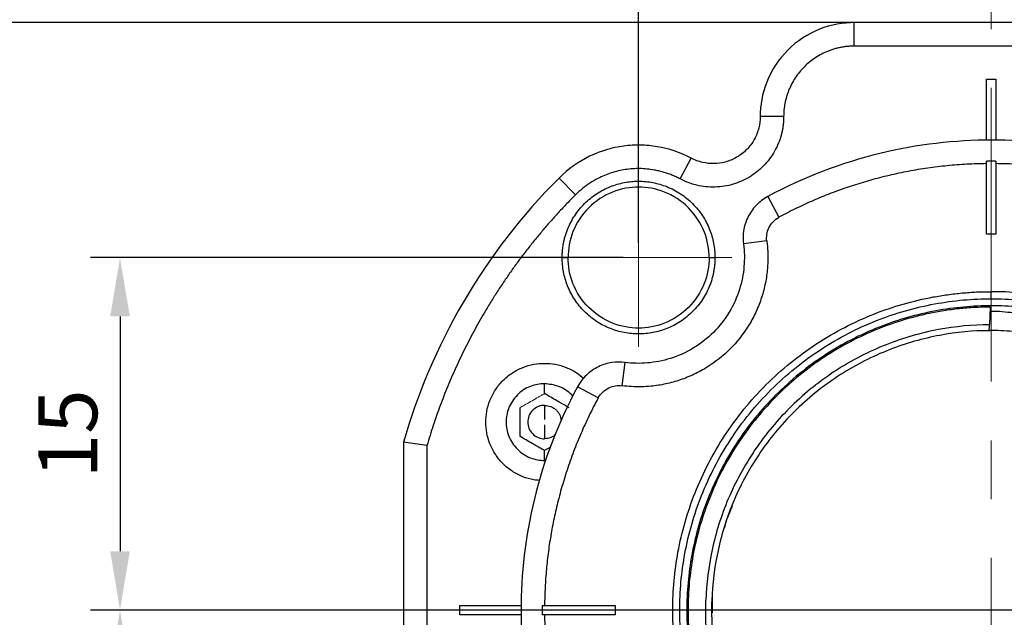
# Model space of a CAD drawing. Units: millimetres. Extents: x 11673 to 11970, y -7557 to -7347.
# Drawn here: x 11728 to 11770, y -7421 to -7395 of the extents above; entities that cross this region are included whole.
import ezdxf

# ---------------------------------------------------------------- set-up
doc = ezdxf.new("R2010")
doc.units = ezdxf.units.MM
doc.header["$LTSCALE"] = 10
doc.header["$PDMODE"] = 34
doc.linetypes.add('CENTER', pattern=[2, 1.25, -0.25, 0.25, -0.25])
for name, color, linetype, lineweight in [('2细线层', 4, 'Continuous', 15), ('3中心线层', 1, 'CENTER', 9), ('7标注层', 4, 'Continuous', 5)]:
    doc.layers.add(name, color=color, linetype=linetype, lineweight=lineweight)
doc.styles.add('TH-GBD2M', font='calibri.ttf', dxfattribs={"width": 0.8, "height": 2.5})
doc.dimstyles.new('ISO-25', dxfattribs={"dimtxt": 2.5, "dimasz": 2.5, "dimexe": 1.25, "dimexo": 0.625, "dimtad": 1, "dimtoh": 1, "dimtxsty": 'TH-GBD2M', "dimcen": 2.5, "dimadec": 0, "dimazin": 0, "dimtfac": 1, "dimtmove": 0, "dimatfit": 3, "dimfxl": 1, "dimarcsym": 0})

# ---------------------------------------------------------------- blocks, each defined once
blk = doc.blocks.new('*D57')
at = {"layer": '7标注层', "color": 0, "lineweight": -2, "transparency": 16777216}
for p, q in [((11754.385, -7404.779), (11754.385, -7374.512)), ((11784.385, -7404.779), (11784.385, -7374.512)), ((11756.885, -7375.762), (11781.885, -7375.762))]:
    blk.add_line(p, q, dxfattribs=at)
at = {"layer": '7标注层', "color": 0, "transparency": 16777216}
for points in [[(11756.885, -7375.345), (11756.885, -7376.179), (11754.385, -7375.762)], [(11781.885, -7375.345), (11781.885, -7376.179), (11784.385, -7375.762)]]:
    blk.add_solid(points, dxfattribs=at)
at = {"layer": 'Defpoints', "color": 0, "transparency": 16777216}
for p in [(11784.385, -7375.762), (11754.385, -7405.404), (11784.385, -7405.404)]:
    blk.add_point(p, dxfattribs=at)
at = {"layer": '7标注层', "color": 0, "transparency": 16777216, "insert": (11769.385, -7373.856), "char_height": 2.5, "attachment_point": 5, "style": 'TH-GBD2M'}
blk.add_mtext('30', dxfattribs=at)
blk = doc.blocks.new('*D59')
at = {"layer": '7标注层', "color": 0, "lineweight": -2, "transparency": 16777216}
for p, q in [((11768.76, -7395.404), (11716.89, -7395.404)), ((11718.14, -7442.904), (11718.14, -7397.904)), ((11768.76, -7445.404), (11716.89, -7445.404))]:
    blk.add_line(p, q, dxfattribs=at)
at = {"layer": '7标注层', "color": 0, "transparency": 16777216}
for points in [[(11717.724, -7397.904), (11718.557, -7397.904), (11718.14, -7395.404)], [(11717.724, -7442.904), (11718.557, -7442.904), (11718.14, -7445.404)]]:
    blk.add_solid(points, dxfattribs=at)
at = {"layer": 'Defpoints', "color": 0, "transparency": 16777216}
for p in [(11718.14, -7395.404), (11769.385, -7395.404), (11769.385, -7445.404)]:
    blk.add_point(p, dxfattribs=at)
at = {"layer": '7标注层', "color": 0, "transparency": 16777216, "insert": (11716.234, -7420.404), "char_height": 2.5, "attachment_point": 5, "rotation": 90, "style": 'TH-GBD2M'}
blk.add_mtext('50', dxfattribs=at)
blk = doc.blocks.new('*D60')
at = {"layer": '7标注层', "color": 0, "lineweight": -2, "transparency": 16777216}
for p, q in [((11784.76, -7420.404), (11731.077, -7420.404)), ((11732.327, -7442.904), (11732.327, -7422.904)), ((11768.76, -7445.404), (11731.077, -7445.404))]:
    blk.add_line(p, q, dxfattribs=at)
at = {"layer": '7标注层', "color": 0, "transparency": 16777216}
for points in [[(11731.91, -7422.904), (11732.744, -7422.904), (11732.327, -7420.404)], [(11731.91, -7442.904), (11732.744, -7442.904), (11732.327, -7445.404)]]:
    blk.add_solid(points, dxfattribs=at)
at = {"layer": 'Defpoints', "color": 0, "transparency": 16777216}
for p in [(11732.327, -7420.404), (11785.385, -7420.404), (11769.385, -7445.404)]:
    blk.add_point(p, dxfattribs=at)
at = {"layer": '7标注层', "color": 0, "transparency": 16777216, "insert": (11730.421, -7432.904), "char_height": 2.5, "attachment_point": 5, "rotation": 90, "style": 'TH-GBD2M'}
blk.add_mtext('25', dxfattribs=at)
blk = doc.blocks.new('*D65')
at = {"layer": '2细线层', "color": 0, "lineweight": -2, "transparency": 16777216}
for p, q in [((11753.734, -7405.404), (11731.077, -7405.404)), ((11732.327, -7407.904), (11732.327, -7417.904)), ((11753.734, -7420.404), (11731.077, -7420.404))]:
    blk.add_line(p, q, dxfattribs=at)
at = {"layer": '2细线层', "color": 0, "transparency": 16777216}
for points in [[(11731.91, -7407.904), (11732.744, -7407.904), (11732.327, -7405.404)], [(11731.91, -7417.904), (11732.744, -7417.904), (11732.327, -7420.404)]]:
    blk.add_solid(points, dxfattribs=at)
at = {"layer": 'Defpoints', "color": 0, "transparency": 16777216}
for p in [(11754.359, -7405.404), (11732.327, -7420.404), (11754.359, -7420.404)]:
    blk.add_point(p, dxfattribs=at)
at = {"layer": '2细线层', "color": 0, "transparency": 16777216, "insert": (11730.431, -7412.904), "char_height": 2.5, "attachment_point": 5, "rotation": 90, "style": 'TH-GBD2M'}
blk.add_mtext('15', dxfattribs=at)

msp = doc.modelspace()

# ---------------------------------------------------------------- linework, layer by layer
at = {"color": 7, "linetype": 'Continuous', "lineweight": 25}
for p, q in [((11763.556, -7396.404), (11763.556, -7395.404)), ((11775.213, -7395.404), (11763.556, -7395.404)), ((11775.213, -7396.404), (11763.556, -7396.404)), ((11769.185, -7397.804), (11769.585, -7397.804)), ((11769.585, -7397.804), (11769.585, -7400.412)), ((11760.556, -7399.404), (11759.556, -7399.404)), ((11756.154, -7402.056), (11756.622, -7401.172)), ((11769.185, -7401.405), (11769.185, -7401.305)), ((11769.185, -7404.404), (11769.185, -7401.405)), ((11769.585, -7401.305), (11769.585, -7401.405)), ((11769.585, -7401.405), (11769.585, -7404.404)), ((11751.707, -7402.727), (11751, -7402.019)), ((11759.88, -7402.807), (11760.355, -7403.687)), ((11769.585, -7404.404), (11769.185, -7404.404)), ((11759.839, -7404.696), (11758.847, -7404.824)), ((11769.385, -7407.154), (11769.385, -7406.854)), ((11769.336, -7407.51), (11769.31, -7408.26)), ((11769.31, -7408.529), (11769.046, -7408.527)), ((11753.805, -7409.867), (11753.676, -7410.858)), ((11750.385, -7411.192), (11750.385, -7410.771)), ((11752.667, -7411.375), (11751.787, -7410.9)), ((11750.385, -7411.692), (11750.385, -7412.292)), ((11750.385, -7412.517), (11750.385, -7413.117)), ((11745.385, -7413.404), (11744.385, -7413.263)), ((11744.385, -7413.263), (11744.385, -7427.546)), ((11745.385, -7413.404), (11745.385, -7427.404)), ((11750.645, -7413.466), (11750.385, -7413.617)), ((11750.385, -7414.037), (11750.385, -7413.617)), ((11758.36, -7415.976), (11758.103, -7416.636)), ((11758.103, -7416.636), (11758.034, -7416.895)), ((11757.517, -7419.78), (11757.509, -7420.515)), ((11746.785, -7420.604), (11746.785, -7420.204)), ((11746.785, -7420.204), (11749.392, -7420.204)), ((11750.286, -7420.204), (11750.386, -7420.204)), ((11750.386, -7420.204), (11753.385, -7420.204)), ((11753.385, -7420.204), (11753.385, -7420.604)), ((11749.392, -7420.604), (11746.785, -7420.604)), ((11750.386, -7420.604), (11750.286, -7420.604)), ((11753.385, -7420.604), (11750.386, -7420.604))]:
    msp.add_line(p, q, dxfattribs=at)
at = {"color": 8, "linetype": 'Continuous', "lineweight": 25}
for p, q in [((11769.185, -7400.412), (11769.185, -7397.804)), ((11751.135, -7405.404), (11751.385, -7405.404)), ((11757.385, -7405.404), (11757.635, -7405.404))]:
    msp.add_line(p, q, dxfattribs=at)
at = {"color": 7, "linetype": 'Continuous', "lineweight": 25}
for points, knots in [([(11763.556, -7395.404), (11763.085, -7395.404), (11762.576, -7395.49), (11761.592, -7395.88), (11761.118, -7396.185), (11760.337, -7396.966), (11760.032, -7397.439), (11759.642, -7398.424), (11759.556, -7398.933), (11759.556, -7399.404)], [0, 0, 0, 0, 0.25, 0.25, 0.5, 0.5, 0.75, 0.75, 1, 1, 1, 1]), ([(11763.556, -7396.404), (11763.502, -7396.405), (11763.394, -7396.407), (11763.233, -7396.42), (11763.073, -7396.441), (11762.915, -7396.472), (11762.759, -7396.51), (11762.604, -7396.558), (11762.311, -7396.665), (11761.897, -7396.878), (11761.421, -7397.269), (11761.03, -7397.745), (11760.799, -7398.195), (11760.671, -7398.566), (11760.605, -7398.841), (11760.564, -7399.121), (11760.559, -7399.309), (11760.556, -7399.404)], [0, 0, 0, 0, 0.034563, 0.068876, 0.103038, 0.13715, 0.171313, 0.205627, 0.240193, 0.370107, 0.50003, 0.629944, 0.759867, 0.820169, 0.879931, 0.939695, 1, 1, 1, 1]), ([(11760.556, -7399.404), (11760.556, -7399.455), (11760.554, -7399.556), (11760.542, -7399.707), (11760.523, -7399.858), (11760.497, -7400.007), (11760.444, -7400.233), (11760.347, -7400.53), (11760.176, -7400.884), (11759.961, -7401.213), (11759.625, -7401.603), (11759.121, -7402.002), (11758.534, -7402.261), (11758.032, -7402.375), (11757.641, -7402.411), (11757.248, -7402.397), (11756.906, -7402.339), (11756.618, -7402.257), (11756.381, -7402.169), (11756.23, -7402.094), (11756.154, -7402.056)], [0, 0, 0, 0, 0.024666, 0.049237, 0.073777, 0.09835, 0.123018, 0.186587, 0.250164, 0.313733, 0.37731, 0.500012, 0.622713, 0.686282, 0.749859, 0.813429, 0.877006, 0.918051, 0.958951, 1, 1, 1, 1]), ([(11759.556, -7399.404), (11759.556, -7399.56), (11759.538, -7399.723), (11759.457, -7400.051), (11759.393, -7400.215), (11759.221, -7400.528), (11759.111, -7400.675), (11758.856, -7400.935), (11758.711, -7401.047), (11758.401, -7401.226), (11758.237, -7401.292), (11757.909, -7401.38), (11757.745, -7401.401), (11757.432, -7401.406), (11757.272, -7401.391), (11756.944, -7401.316), (11756.779, -7401.255), (11756.622, -7401.172)], [0, 0, 0, 0, 0.125, 0.125, 0.25, 0.25, 0.375, 0.375, 0.5, 0.5, 0.625, 0.625, 0.75, 0.75, 0.875, 0.875, 1, 1, 1, 1]), ([(11756.622, -7401.172), (11756.154, -7400.925), (11755.658, -7400.764), (11754.933, -7400.643), (11754.694, -7400.622), (11754.229, -7400.614), (11753.995, -7400.627), (11753.274, -7400.723), (11752.777, -7400.865), (11751.83, -7401.322), (11751.382, -7401.637), (11751, -7402.019)], [0, 0, 0, 0, 0.25, 0.25, 0.375, 0.375, 0.5, 0.5, 0.75, 0.75, 1, 1, 1, 1]), ([(11778.889, -7402.807), (11777.349, -7401.975), (11775.731, -7401.365), (11772.511, -7400.581), (11770.91, -7400.404), (11767.859, -7400.404), (11766.258, -7400.581), (11763.038, -7401.365), (11761.42, -7401.975), (11759.88, -7402.807)], [0, 0, 0, 0, 0.25, 0.25, 0.5, 0.5, 0.75, 0.75, 1, 1, 1, 1]), ([(11756.154, -7402.056), (11756.096, -7402.027), (11755.98, -7401.967), (11755.8, -7401.89), (11755.617, -7401.822), (11755.431, -7401.763), (11755.242, -7401.714), (11754.913, -7401.647), (11754.436, -7401.6), (11753.818, -7401.643), (11753.215, -7401.784), (11752.712, -7401.994), (11752.309, -7402.229), (11751.991, -7402.458), (11751.802, -7402.637), (11751.707, -7402.727)], [0, 0, 0, 0, 0.040791, 0.0813647, 0.1218296, 0.162295, 0.2028702, 0.2436637, 0.3718475, 0.5000406, 0.6282243, 0.7564174, 0.8377552, 0.9186581, 1, 1, 1, 1]), ([(11769.185, -7401.405), (11769.044, -7401.408), (11768.765, -7401.412), (11768.346, -7401.431), (11767.928, -7401.458), (11767.512, -7401.495), (11767.096, -7401.54), (11766.682, -7401.595), (11766.269, -7401.659), (11765.858, -7401.732), (11765.447, -7401.815), (11765.038, -7401.906), (11764.517, -7402.035), (11763.889, -7402.211), (11763.159, -7402.447), (11762.44, -7402.713), (11761.733, -7403.007), (11761.036, -7403.329), (11760.582, -7403.568), (11760.355, -7403.687)], [0, 0, 0, 0, 0.045621, 0.091143, 0.136588, 0.181977, 0.227332, 0.272677, 0.318033, 0.363422, 0.408867, 0.45439, 0.500012, 0.58357, 0.666856, 0.750005, 0.833154, 0.91644, 1, 1, 1, 1]), ([(11778.414, -7403.687), (11778.29, -7403.621), (11778.043, -7403.49), (11777.668, -7403.303), (11777.289, -7403.124), (11776.907, -7402.955), (11776.522, -7402.793), (11776.133, -7402.641), (11775.741, -7402.497), (11775.345, -7402.361), (11774.946, -7402.235), (11774.544, -7402.116), (11774.026, -7401.977), (11773.391, -7401.826), (11772.638, -7401.679), (11771.88, -7401.563), (11771.119, -7401.478), (11770.353, -7401.422), (11769.841, -7401.411), (11769.585, -7401.405)], [0, 0, 0, 0, 0.045621, 0.091143, 0.136588, 0.181977, 0.227332, 0.272677, 0.318033, 0.363422, 0.408867, 0.45439, 0.500012, 0.58357, 0.666856, 0.750005, 0.833154, 0.91644, 1, 1, 1, 1]), ([(11751, -7402.019), (11749.412, -7403.608), (11748.033, -7405.404), (11745.809, -7409.221), (11744.963, -7411.239), (11744.385, -7413.263)], [0, 0, 0, 0, 0.5, 0.5, 1, 1, 1, 1]), ([(11751.135, -7405.404), (11751.135, -7405.345), (11751.137, -7405.228), (11751.152, -7405.054), (11751.175, -7404.881), (11751.208, -7404.709), (11751.249, -7404.54), (11751.301, -7404.373), (11751.417, -7404.055), (11751.648, -7403.607), (11752.071, -7403.091), (11752.587, -7402.668), (11753.165, -7402.37), (11753.772, -7402.192), (11754.385, -7402.135), (11754.997, -7402.192), (11755.604, -7402.37), (11756.182, -7402.668), (11756.698, -7403.091), (11757.121, -7403.607), (11757.372, -7404.094), (11757.511, -7404.497), (11757.582, -7404.794), (11757.626, -7405.097), (11757.632, -7405.302), (11757.635, -7405.404)], [0, 0, 0, 0, 0.017287, 0.034449, 0.051535, 0.068596, 0.085682, 0.102844, 0.120132, 0.185109, 0.250089, 0.315066, 0.380047, 0.440029, 0.500015, 0.559997, 0.619983, 0.68496, 0.749941, 0.814917, 0.879898, 0.910058, 0.939948, 0.969839, 1, 1, 1, 1]), ([(11757.385, -7405.404), (11757.385, -7405.051), (11757.32, -7404.669), (11757.028, -7403.931), (11756.799, -7403.576), (11756.213, -7402.99), (11755.858, -7402.761), (11755.12, -7402.469), (11754.738, -7402.404), (11754.031, -7402.404), (11753.65, -7402.469), (11752.911, -7402.761), (11752.556, -7402.99), (11751.97, -7403.576), (11751.741, -7403.931), (11751.449, -7404.669), (11751.385, -7405.051), (11751.385, -7405.404)], [0, 0, 0, 0, 0.125, 0.125, 0.25, 0.25, 0.375, 0.375, 0.5, 0.5, 0.625, 0.625, 0.75, 0.75, 0.875, 0.875, 1, 1, 1, 1]), ([(11751.707, -7402.727), (11751.584, -7402.851), (11751.338, -7403.099), (11750.98, -7403.481), (11750.63, -7403.87), (11750.289, -7404.265), (11749.957, -7404.666), (11749.633, -7405.075), (11749.317, -7405.49), (11749.011, -7405.912), (11748.713, -7406.34), (11748.424, -7406.776), (11748.143, -7407.218), (11747.806, -7407.773), (11747.424, -7408.445), (11747.01, -7409.239), (11746.624, -7410.046), (11746.269, -7410.867), (11745.943, -7411.7), (11745.645, -7412.545), (11745.471, -7413.117), (11745.385, -7413.404)], [0, 0, 0, 0, 0.041835, 0.083578, 0.125248, 0.166864, 0.208443, 0.250003, 0.291564, 0.333143, 0.374759, 0.41643, 0.458174, 0.500009, 0.571666, 0.643093, 0.714382, 0.785625, 0.856914, 0.928342, 1, 1, 1, 1]), ([(11759.88, -7402.807), (11759.698, -7402.905), (11759.527, -7403.035), (11759.236, -7403.341), (11759.115, -7403.517), (11758.938, -7403.888), (11758.881, -7404.082), (11758.824, -7404.459), (11758.823, -7404.637), (11758.847, -7404.824)], [0, 0, 0, 0, 0.25, 0.25, 0.5, 0.5, 0.75, 0.75, 1, 1, 1, 1]), ([(11759.839, -7404.696), (11759.826, -7404.602), (11759.827, -7404.513), (11759.856, -7404.324), (11759.884, -7404.227), (11759.973, -7404.042), (11760.033, -7403.954), (11760.179, -7403.801), (11760.264, -7403.736), (11760.355, -7403.687)], [0, 0, 0, 0, 0.25, 0.25, 0.5, 0.5, 0.75, 0.75, 1, 1, 1, 1]), ([(11759.839, -7404.696), (11759.847, -7404.764), (11759.863, -7404.901), (11759.878, -7405.108), (11759.885, -7405.314), (11759.885, -7405.521), (11759.876, -7405.727), (11759.849, -7406.076), (11759.773, -7406.566), (11759.603, -7407.18), (11759.363, -7407.772), (11758.959, -7408.507), (11758.307, -7409.327), (11757.487, -7409.979), (11756.752, -7410.382), (11756.161, -7410.622), (11755.546, -7410.793), (11754.989, -7410.88), (11754.501, -7410.908), (11754.087, -7410.903), (11753.813, -7410.873), (11753.676, -7410.858)], [0, 0, 0, 0, 0.020622, 0.041185, 0.06172, 0.082254, 0.102819, 0.123442, 0.186785, 0.250133, 0.313477, 0.376825, 0.500011, 0.623197, 0.68654, 0.749888, 0.813232, 0.87658, 0.917758, 0.95882, 1, 1, 1, 1]), ([(11758.847, -7404.824), (11758.868, -7404.987), (11758.88, -7405.148), (11758.887, -7405.463), (11758.882, -7405.619), (11758.842, -7406.102), (11758.779, -7406.434), (11758.57, -7407.092), (11758.424, -7407.419), (11758.052, -7408.037), (11757.825, -7408.327), (11757.308, -7408.845), (11757.017, -7409.072), (11756.399, -7409.444), (11756.073, -7409.59), (11755.414, -7409.798), (11755.082, -7409.861), (11754.6, -7409.902), (11754.443, -7409.907), (11754.128, -7409.9), (11753.967, -7409.888), (11753.805, -7409.867)], [0, 0, 0, 0, 0.0625, 0.0625, 0.125, 0.125, 0.25, 0.25, 0.375, 0.375, 0.5, 0.5, 0.625, 0.625, 0.75, 0.75, 0.875, 0.875, 0.9375, 0.9375, 1, 1, 1, 1]), ([(11757.635, -7405.404), (11757.634, -7405.463), (11757.632, -7405.58), (11757.617, -7405.755), (11757.594, -7405.928), (11757.562, -7406.099), (11757.52, -7406.268), (11757.468, -7406.436), (11757.352, -7406.753), (11757.121, -7407.202), (11756.698, -7407.718), (11756.182, -7408.141), (11755.604, -7408.439), (11754.997, -7408.617), (11754.385, -7408.673), (11753.772, -7408.617), (11753.165, -7408.439), (11752.587, -7408.141), (11752.071, -7407.718), (11751.648, -7407.202), (11751.397, -7406.714), (11751.258, -7406.312), (11751.187, -7406.014), (11751.143, -7405.711), (11751.137, -7405.507), (11751.135, -7405.404)], [0, 0, 0, 0, 0.017287, 0.034449, 0.051535, 0.068596, 0.085682, 0.102844, 0.120132, 0.185109, 0.250089, 0.315066, 0.380047, 0.440029, 0.500015, 0.559997, 0.619983, 0.68496, 0.749941, 0.814917, 0.879898, 0.910058, 0.939948, 0.969839, 1, 1, 1, 1]), ([(11757.385, -7405.404), (11757.385, -7405.758), (11757.32, -7406.139), (11757.028, -7406.878), (11756.799, -7407.233), (11756.213, -7407.818), (11755.858, -7408.047), (11755.12, -7408.34), (11754.738, -7408.404), (11754.031, -7408.404), (11753.65, -7408.34), (11752.911, -7408.047), (11752.556, -7407.818), (11751.97, -7407.233), (11751.741, -7406.878), (11751.449, -7406.139), (11751.385, -7405.758), (11751.385, -7405.404)], [0, 0, 0, 0, 0.125, 0.125, 0.25, 0.25, 0.375, 0.375, 0.5, 0.5, 0.625, 0.625, 0.75, 0.75, 0.875, 0.875, 1, 1, 1, 1]), ([(11769.385, -7433.954), (11769.266, -7433.953), (11769.03, -7433.952), (11768.676, -7433.937), (11768.323, -7433.914), (11767.97, -7433.882), (11767.619, -7433.84), (11767.268, -7433.789), (11766.604, -7433.675), (11765.634, -7433.447), (11764.372, -7433.017), (11763.141, -7432.456), (11761.547, -7431.525), (11759.735, -7430.054), (11757.975, -7427.887), (11756.717, -7425.458), (11755.991, -7422.933), (11755.759, -7420.404), (11755.991, -7417.875), (11756.717, -7415.35), (11757.975, -7412.922), (11759.735, -7410.755), (11761.547, -7409.283), (11763.141, -7408.352), (11764.372, -7407.792), (11765.634, -7407.361), (11766.69, -7407.113), (11767.53, -7406.977), (11768.146, -7406.906), (11768.764, -7406.862), (11769.178, -7406.857), (11769.385, -7406.854)], [0, 0, 0, 0, 0.0083443, 0.0166743, 0.0249958, 0.0333145, 0.0416361, 0.0499662, 0.0583107, 0.0892061, 0.1201025, 0.1522856, 0.1844697, 0.2501186, 0.3157675, 0.3800521, 0.4417709, 0.5000017, 0.5582325, 0.6199513, 0.684236, 0.7498848, 0.8155337, 0.8477169, 0.8799009, 0.9107964, 0.9416927, 0.9562847, 0.9708461, 0.9854077, 1, 1, 1, 1]), ([(11769.385, -7433.954), (11770.183, -7433.954), (11771.011, -7433.883), (11772.689, -7433.573), (11773.538, -7433.333), (11775.206, -7432.673), (11776.025, -7432.252), (11777.574, -7431.239), (11778.304, -7430.647), (11779.627, -7429.324), (11780.219, -7428.594), (11781.232, -7427.044), (11781.653, -7426.226), (11782.313, -7424.558), (11782.553, -7423.709), (11782.864, -7422.031), (11782.935, -7421.203), (11782.935, -7419.606), (11782.864, -7418.777), (11782.553, -7417.1), (11782.313, -7416.25), (11781.653, -7414.583), (11781.232, -7413.764), (11780.219, -7412.215), (11779.627, -7411.484), (11778.304, -7410.161), (11777.574, -7409.569), (11776.025, -7408.556), (11775.206, -7408.136), (11773.538, -7407.475), (11772.689, -7407.236), (11771.011, -7406.925), (11770.183, -7406.854), (11769.385, -7406.854)], [0, 0, 0, 0, 0.0625, 0.0625, 0.125, 0.125, 0.1875, 0.1875, 0.25, 0.25, 0.3125, 0.3125, 0.375, 0.375, 0.4375, 0.4375, 0.5, 0.5, 0.5625, 0.5625, 0.625, 0.625, 0.6875, 0.6875, 0.75, 0.75, 0.8125, 0.8125, 0.875, 0.875, 0.9375, 0.9375, 1, 1, 1, 1]), ([(11769.385, -7433.654), (11768.604, -7433.654), (11767.794, -7433.585), (11766.153, -7433.281), (11765.323, -7433.047), (11763.692, -7432.401), (11762.891, -7431.99), (11761.376, -7430.999), (11760.662, -7430.42), (11759.369, -7429.127), (11758.79, -7428.412), (11757.799, -7426.897), (11757.388, -7426.097), (11756.742, -7424.466), (11756.508, -7423.635), (11756.204, -7421.995), (11756.135, -7421.185), (11756.135, -7419.623), (11756.204, -7418.813), (11756.508, -7417.173), (11756.742, -7416.342), (11757.388, -7414.711), (11757.799, -7413.911), (11758.79, -7412.396), (11759.369, -7411.682), (11760.662, -7410.388), (11761.376, -7409.809), (11762.891, -7408.819), (11763.692, -7408.407), (11765.323, -7407.762), (11766.153, -7407.527), (11767.794, -7407.224), (11768.604, -7407.154), (11769.385, -7407.154)], [0, 0, 0, 0, 0.0625, 0.0625, 0.125, 0.125, 0.1875, 0.1875, 0.25, 0.25, 0.3125, 0.3125, 0.375, 0.375, 0.4375, 0.4375, 0.5, 0.5, 0.5625, 0.5625, 0.625, 0.625, 0.6875, 0.6875, 0.75, 0.75, 0.8125, 0.8125, 0.875, 0.875, 0.9375, 0.9375, 1, 1, 1, 1]), ([(11782.335, -7420.404), (11782.335, -7419.641), (11782.267, -7418.849), (11781.97, -7417.246), (11781.741, -7416.434), (11781.11, -7414.84), (11780.708, -7414.058), (11779.74, -7412.577), (11779.174, -7411.879), (11777.909, -7410.615), (11777.211, -7410.049), (11775.731, -7409.081), (11774.948, -7408.679), (11773.354, -7408.048), (11772.543, -7407.819), (11770.939, -7407.522), (11770.148, -7407.454), (11768.621, -7407.454), (11767.83, -7407.522), (11766.226, -7407.819), (11765.415, -7408.048), (11763.821, -7408.679), (11763.038, -7409.081), (11761.558, -7410.049), (11760.86, -7410.615), (11759.595, -7411.879), (11759.029, -7412.577), (11758.061, -7414.058), (11757.659, -7414.84), (11757.028, -7416.434), (11756.799, -7417.246), (11756.502, -7418.849), (11756.435, -7419.641), (11756.435, -7420.404)], [0, 0, 0, 0, 0.0625, 0.0625, 0.125, 0.125, 0.1875, 0.1875, 0.25, 0.25, 0.3125, 0.3125, 0.375, 0.375, 0.4375, 0.4375, 0.5, 0.5, 0.5625, 0.5625, 0.625, 0.625, 0.6875, 0.6875, 0.75, 0.75, 0.8125, 0.8125, 0.875, 0.875, 0.9375, 0.9375, 1, 1, 1, 1]), ([(11769.336, -7407.51), (11769.226, -7407.511), (11769.006, -7407.513), (11768.676, -7407.528), (11768.347, -7407.55), (11768.019, -7407.581), (11767.692, -7407.62), (11767.365, -7407.667), (11766.747, -7407.773), (11765.847, -7407.984), (11764.673, -7408.38), (11763.529, -7408.892), (11762.045, -7409.742), (11760.35, -7411.082), (11758.684, -7413.058), (11757.464, -7415.281), (11756.722, -7417.606), (11756.429, -7419.95), (11756.558, -7422.309), (11757.135, -7424.68), (11758.195, -7426.983), (11759.719, -7429.07), (11761.316, -7430.526), (11762.737, -7431.478), (11763.843, -7432.069), (11764.985, -7432.546), (11765.948, -7432.844), (11766.719, -7433.025), (11767.286, -7433.131), (11767.858, -7433.214), (11768.241, -7433.247), (11768.433, -7433.264)], [0, 0, 0, 0, 0.008373, 0.016733, 0.025084, 0.033432, 0.041784, 0.050143, 0.058517, 0.089433, 0.12035, 0.152488, 0.184626, 0.250113, 0.3156, 0.379798, 0.441562, 0.500002, 0.558442, 0.620206, 0.684403, 0.74989, 0.815377, 0.847515, 0.879653, 0.910569, 0.941487, 0.956129, 0.970743, 0.985357, 1, 1, 1, 1]), ([(11769.385, -7407.154), (11770.165, -7407.154), (11770.975, -7407.224), (11772.616, -7407.527), (11773.446, -7407.762), (11775.077, -7408.407), (11775.878, -7408.819), (11777.393, -7409.809), (11778.107, -7410.388), (11779.4, -7411.682), (11779.979, -7412.396), (11780.97, -7413.911), (11781.381, -7414.711), (11782.027, -7416.342), (11782.262, -7417.173), (11782.565, -7418.813), (11782.635, -7419.623), (11782.635, -7421.185), (11782.565, -7421.995), (11782.262, -7423.635), (11782.027, -7424.466), (11781.381, -7426.097), (11780.97, -7426.897), (11779.979, -7428.412), (11779.4, -7429.127), (11778.107, -7430.42), (11777.393, -7430.999), (11775.878, -7431.99), (11775.077, -7432.401), (11773.446, -7433.047), (11772.616, -7433.281), (11770.975, -7433.585), (11770.165, -7433.654), (11769.385, -7433.654)], [0, 0, 0, 0, 0.0625, 0.0625, 0.125, 0.125, 0.1875, 0.1875, 0.25, 0.25, 0.3125, 0.3125, 0.375, 0.375, 0.4375, 0.4375, 0.5, 0.5, 0.5625, 0.5625, 0.625, 0.625, 0.6875, 0.6875, 0.75, 0.75, 0.8125, 0.8125, 0.875, 0.875, 0.9375, 0.9375, 1, 1, 1, 1]), ([(11770.328, -7407.761), (11770.014, -7407.724), (11769.681, -7407.685), (11769.348, -7407.706), (11769.329, -7407.708)], [0, 0, 0, 0, 0.944784, 1, 1, 1, 1]), ([(11769.31, -7408.26), (11768.603, -7408.264), (11767.873, -7408.331), (11766.396, -7408.609), (11765.651, -7408.821), (11764.189, -7409.399), (11763.473, -7409.765), (11762.116, -7410.642), (11761.475, -7411.153), (11760.311, -7412.291), (11759.788, -7412.918), (11758.885, -7414.249), (11758.505, -7414.952), (11757.898, -7416.386), (11757.67, -7417.117), (11757.357, -7418.566), (11757.272, -7419.284), (11757.247, -7419.979)], [0, 0, 0, 0, 0.125, 0.125, 0.25, 0.25, 0.375, 0.375, 0.5, 0.5, 0.625, 0.625, 0.75, 0.75, 0.875, 0.875, 1, 1, 1, 1]), ([(11769.459, -7432.548), (11770.166, -7432.544), (11770.896, -7432.478), (11772.373, -7432.199), (11773.118, -7431.987), (11774.58, -7431.409), (11775.296, -7431.043), (11776.654, -7430.167), (11777.294, -7429.656), (11778.458, -7428.517), (11778.981, -7427.89), (11779.884, -7426.559), (11780.264, -7425.857), (11780.871, -7424.422), (11781.099, -7423.691), (11781.412, -7422.242), (11781.497, -7421.524), (11781.546, -7420.135), (11781.511, -7419.413), (11781.301, -7417.946), (11781.125, -7417.2), (11780.619, -7415.727), (11780.29, -7414.999), (11779.482, -7413.609), (11779.004, -7412.946), (11777.922, -7411.729), (11777.319, -7411.175), (11776.027, -7410.205), (11775.338, -7409.79), (11773.92, -7409.111), (11773.191, -7408.847), (11771.738, -7408.466), (11771.014, -7408.349), (11770.309, -7408.295)], [0, 0, 0, 0, 0.0625, 0.0625, 0.125, 0.125, 0.1875, 0.1875, 0.25, 0.25, 0.3125, 0.3125, 0.375, 0.375, 0.4375, 0.4375, 0.5, 0.5, 0.5625, 0.5625, 0.625, 0.625, 0.6875, 0.6875, 0.75, 0.75, 0.8125, 0.8125, 0.875, 0.875, 0.9375, 0.9375, 1, 1, 1, 1]), ([(11769.301, -7408.51), (11768.619, -7408.515), (11767.913, -7408.579), (11766.483, -7408.846), (11765.76, -7409.05), (11764.338, -7409.606), (11763.64, -7409.959), (11762.313, -7410.808), (11761.684, -7411.303), (11760.539, -7412.412), (11760.023, -7413.024), (11759.129, -7414.328), (11758.752, -7415.018), (11758.147, -7416.431), (11757.92, -7417.153), (11757.607, -7418.586), (11757.521, -7419.298), (11757.497, -7419.987)], [0, 0, 0, 0, 0.125, 0.125, 0.25, 0.25, 0.375, 0.375, 0.5, 0.5, 0.625, 0.625, 0.75, 0.75, 0.875, 0.875, 1, 1, 1, 1]), ([(11770.301, -7408.545), (11770.132, -7408.532), (11769.964, -7408.523), (11769.631, -7408.511), (11769.466, -7408.509), (11769.301, -7408.51)], [0, 0, 0, 0, 0.5, 0.5, 1, 1, 1, 1]), ([(11747.885, -7412.404), (11747.893, -7412.252), (11747.909, -7411.938), (11748.048, -7411.472), (11748.279, -7411.024), (11748.604, -7410.624), (11749.004, -7410.299), (11749.452, -7410.067), (11749.918, -7409.933), (11750.384, -7409.89), (11750.851, -7409.933), (11751.316, -7410.068), (11751.731, -7410.273), (11751.955, -7410.469), (11752.051, -7410.554)], [0, 0, 0, 0, 0.079436, 0.16363, 0.251324, 0.34088, 0.430435, 0.518129, 0.602323, 0.681759, 0.761195, 0.845389, 0.933084, 1, 1, 1, 1]), ([(11753.805, -7409.867), (11753.617, -7409.842), (11753.439, -7409.844), (11753.062, -7409.9), (11752.868, -7409.958), (11752.498, -7410.135), (11752.321, -7410.255), (11752.015, -7410.547), (11751.886, -7410.717), (11751.787, -7410.9)], [0, 0, 0, 0, 0.25, 0.25, 0.5, 0.5, 0.75, 0.75, 1, 1, 1, 1]), ([(11750.385, -7410.771), (11750.192, -7410.771), (11749.984, -7410.806), (11749.582, -7410.965), (11749.389, -7411.09), (11749.07, -7411.409), (11748.946, -7411.602), (11748.787, -7412.004), (11748.751, -7412.212), (11748.751, -7412.404)], [0, 0, 0, 0, 0.25, 0.25, 0.5, 0.5, 0.75, 0.75, 1, 1, 1, 1]), ([(11751.588, -7411.31), (11751.572, -7411.289), (11751.487, -7411.181), (11751.284, -7411.032), (11750.907, -7410.825), (11750.59, -7410.793), (11750.385, -7410.771)], [0, 0, 0, 0, 0.05733, 0.305515, 0.548543, 1, 1, 1, 1]), ([(11752.667, -7411.375), (11752.716, -7411.284), (11752.781, -7411.198), (11752.934, -7411.053), (11753.022, -7410.993), (11753.208, -7410.904), (11753.304, -7410.875), (11753.493, -7410.847), (11753.582, -7410.846), (11753.676, -7410.858)], [0, 0, 0, 0, 0.25, 0.25, 0.5, 0.5, 0.75, 0.75, 1, 1, 1, 1]), ([(11751.787, -7410.9), (11750.956, -7412.439), (11750.346, -7414.058), (11749.561, -7417.278), (11749.385, -7418.879), (11749.385, -7421.93), (11749.561, -7423.53), (11750.346, -7426.75), (11750.956, -7428.369), (11751.787, -7429.909)], [0, 0, 0, 0, 0.25, 0.25, 0.5, 0.5, 0.75, 0.75, 1, 1, 1, 1]), ([(11751.435, -7411.798), (11751.398, -7411.777), (11751.327, -7411.736), (11751.219, -7411.673), (11751.114, -7411.613), (11751.012, -7411.554), (11750.859, -7411.466), (11750.642, -7411.34), (11750.474, -7411.243), (11750.385, -7411.192)], [0, 0, 0, 0, 0.110998, 0.215588, 0.314485, 0.408534, 0.498715, 0.732774, 1, 1, 1, 1]), ([(11750.385, -7411.692), (11750.301, -7411.692), (11750.21, -7411.707), (11750.035, -7411.776), (11749.95, -7411.831), (11749.811, -7411.97), (11749.757, -7412.054), (11749.687, -7412.23), (11749.672, -7412.32), (11749.672, -7412.488), (11749.687, -7412.579), (11749.757, -7412.754), (11749.811, -7412.838), (11749.95, -7412.977), (11750.035, -7413.032), (11750.21, -7413.101), (11750.301, -7413.117), (11750.385, -7413.117)], [0, 0, 0, 0, 0.125, 0.125, 0.25, 0.25, 0.375, 0.375, 0.5, 0.5, 0.625, 0.625, 0.75, 0.75, 0.875, 0.875, 1, 1, 1, 1]), ([(11750.385, -7411.692), (11750.474, -7411.701), (11750.612, -7411.716), (11750.778, -7411.805), (11750.892, -7411.897), (11750.984, -7412.011), (11751.065, -7412.158), (11751.078, -7412.276), (11751.086, -7412.345)], [0, 0, 0, 0, 0.253055, 0.389279, 0.528394, 0.667509, 0.803733, 1, 1, 1, 1]), ([(11752.667, -7411.375), (11752.601, -7411.498), (11752.47, -7411.745), (11752.283, -7412.121), (11752.105, -7412.5), (11751.935, -7412.882), (11751.774, -7413.267), (11751.621, -7413.656), (11751.477, -7414.048), (11751.342, -7414.444), (11751.215, -7414.843), (11751.097, -7415.245), (11750.957, -7415.763), (11750.806, -7416.397), (11750.659, -7417.151), (11750.543, -7417.908), (11750.459, -7418.67), (11750.403, -7419.436), (11750.391, -7419.948), (11750.386, -7420.204)], [0, 0, 0, 0, 0.045621, 0.091143, 0.136588, 0.181977, 0.227332, 0.272677, 0.318033, 0.363422, 0.408867, 0.45439, 0.500012, 0.58357, 0.666856, 0.750005, 0.833154, 0.91644, 1, 1, 1, 1]), ([(11749.335, -7411.798), (11749.335, -7411.84), (11749.335, -7411.923), (11749.335, -7412.048), (11749.335, -7412.17), (11749.335, -7412.288), (11749.335, -7412.464), (11749.335, -7412.714), (11749.335, -7412.907), (11749.335, -7413.01)], [0, 0, 0, 0, 0.11137, 0.216299, 0.315511, 0.40986, 0.500339, 0.733645, 1, 1, 1, 1]), ([(11750.179, -7414.885), (11750.096, -7414.88), (11749.851, -7414.864), (11749.452, -7414.739), (11749.004, -7414.51), (11748.604, -7414.184), (11748.279, -7413.785), (11748.048, -7413.337), (11747.909, -7412.871), (11747.893, -7412.557), (11747.885, -7412.404)], [0, 0, 0, 0, 0.067495, 0.197842, 0.333609, 0.472257, 0.610905, 0.746671, 0.877019, 1, 1, 1, 1]), ([(11748.751, -7412.404), (11748.751, -7412.597), (11748.787, -7412.804), (11748.946, -7413.206), (11749.07, -7413.399), (11749.389, -7413.718), (11749.582, -7413.843), (11749.984, -7414.002), (11750.192, -7414.037), (11750.385, -7414.037)], [0, 0, 0, 0, 0.25, 0.25, 0.5, 0.5, 0.75, 0.75, 1, 1, 1, 1]), ([(11750.845, -7412.943), (11750.822, -7412.963), (11750.763, -7413.014), (11750.611, -7413.091), (11750.474, -7413.107), (11750.385, -7413.117)], [0, 0, 0, 0, 0.181048, 0.467632, 1, 1, 1, 1]), ([(11750.385, -7413.617), (11750.356, -7413.6), (11750.299, -7413.567), (11750.214, -7413.518), (11750.112, -7413.46), (11749.994, -7413.391), (11749.816, -7413.289), (11749.589, -7413.156), (11749.422, -7413.061), (11749.335, -7413.01)], [0, 0, 0, 0, 0.087486, 0.171221, 0.252191, 0.379527, 0.502144, 0.737924, 1, 1, 1, 1]), ([(11768.46, -7432.513), (11768.339, -7432.503), (11768.099, -7432.483), (11767.739, -7432.438), (11767.382, -7432.384), (11767.026, -7432.319), (11766.672, -7432.244), (11766.065, -7432.095), (11765.218, -7431.831), (11764.145, -7431.381), (11763.106, -7430.823), (11761.772, -7429.926), (11760.272, -7428.555), (11759.076, -7426.913), (11758.333, -7425.487), (11757.894, -7424.393), (11757.565, -7423.276), (11757.386, -7422.345), (11757.295, -7421.606), (11757.254, -7421.065), (11757.235, -7420.522), (11757.243, -7420.16), (11757.247, -7419.979)], [0, 0, 0, 0, 0.01953, 0.039025, 0.058502, 0.07798, 0.097475, 0.117006, 0.178813, 0.240623, 0.304864, 0.369106, 0.500003, 0.630899, 0.69514, 0.759382, 0.82119, 0.883, 0.912279, 0.941499, 0.97072, 1, 1, 1, 1]), ([(11757.497, -7419.987), (11757.485, -7420.332), (11757.488, -7420.67), (11757.524, -7421.364), (11757.557, -7421.716), (11757.708, -7422.781), (11757.876, -7423.504), (11758.361, -7424.936), (11758.678, -7425.645), (11759.458, -7427.004), (11759.921, -7427.654), (11760.972, -7428.851), (11761.56, -7429.398), (11762.824, -7430.358), (11763.5, -7430.77), (11764.895, -7431.446), (11765.614, -7431.71), (11767.051, -7432.091), (11767.769, -7432.209), (11768.468, -7432.263)], [0, 0, 0, 0, 0.0625, 0.0625, 0.125, 0.125, 0.25, 0.25, 0.375, 0.375, 0.5, 0.5, 0.625, 0.625, 0.75, 0.75, 0.875, 0.875, 1, 1, 1, 1]), ([(11756.435, -7420.404), (11756.435, -7421.167), (11756.502, -7421.959), (11756.799, -7423.562), (11757.028, -7424.374), (11757.659, -7425.968), (11758.061, -7426.75), (11759.029, -7428.231), (11759.595, -7428.929), (11760.86, -7430.193), (11761.558, -7430.759), (11763.038, -7431.727), (11763.821, -7432.129), (11765.415, -7432.76), (11766.226, -7432.99), (11767.83, -7433.286), (11768.621, -7433.354), (11770.148, -7433.354), (11770.939, -7433.286), (11772.543, -7432.99), (11773.354, -7432.76), (11774.948, -7432.129), (11775.731, -7431.727), (11777.211, -7430.759), (11777.909, -7430.193), (11779.174, -7428.929), (11779.74, -7428.231), (11780.708, -7426.75), (11781.11, -7425.968), (11781.741, -7424.374), (11781.97, -7423.562), (11782.267, -7421.959), (11782.335, -7421.167), (11782.335, -7420.404)], [0, 0, 0, 0, 0.0625, 0.0625, 0.125, 0.125, 0.1875, 0.1875, 0.25, 0.25, 0.3125, 0.3125, 0.375, 0.375, 0.4375, 0.4375, 0.5, 0.5, 0.5625, 0.5625, 0.625, 0.625, 0.6875, 0.6875, 0.75, 0.75, 0.8125, 0.8125, 0.875, 0.875, 0.9375, 0.9375, 1, 1, 1, 1]), ([(11750.386, -7420.604), (11750.388, -7420.744), (11750.393, -7421.024), (11750.411, -7421.443), (11750.439, -7421.861), (11750.475, -7422.277), (11750.521, -7422.692), (11750.576, -7423.106), (11750.64, -7423.519), (11750.713, -7423.931), (11750.795, -7424.341), (11750.887, -7424.751), (11751.015, -7425.271), (11751.191, -7425.9), (11751.428, -7426.63), (11751.693, -7427.349), (11751.988, -7428.056), (11752.31, -7428.753), (11752.548, -7429.206), (11752.667, -7429.434)], [0, 0, 0, 0, 0.045621, 0.091143, 0.136588, 0.181977, 0.227332, 0.272677, 0.318033, 0.363422, 0.408867, 0.45439, 0.500012, 0.58357, 0.666856, 0.750005, 0.833154, 0.91644, 1, 1, 1, 1])]:
    msp.add_open_spline(points, degree=3, knots=knots, dxfattribs=at)
for points in [[(11769.585, -7401.305), (11769.518, -7401.305), (11769.385, -7401.304), (11769.251, -7401.305), (11769.185, -7401.305)], [(11769.301, -7408.51), (11769.304, -7408.427), (11769.307, -7408.343), (11769.31, -7408.26)], [(11750.286, -7420.204), (11750.285, -7420.271), (11750.284, -7420.404), (11750.285, -7420.538), (11750.286, -7420.604)]]:
    msp.add_open_spline(points, degree=3, dxfattribs=at)
at = {"color": 144, "linetype": 'Continuous', "lineweight": 18}
msp.add_open_spline([(11749.335, -7411.798), (11749.364, -7411.781), (11749.42, -7411.748), (11749.507, -7411.698), (11749.649, -7411.616), (11749.859, -7411.495), (11750.084, -7411.365), (11750.257, -7411.265), (11750.341, -7411.217), (11750.385, -7411.192)], degree=3, knots=[0, 0, 0, 0, 0.088338, 0.172664, 0.25385, 0.499596, 0.746157, 0.868941, 1, 1, 1, 1], dxfattribs=at)
at = {"layer": '3中心线层'}
for p, q in [((11769.385, -7450.682), (11769.385, -7371.99)), ((11754.385, -7409.197), (11754.385, -7401.238)), ((11750.373, -7405.404), (11758.345, -7405.404)), ((11741.28, -7420.404), (11813.592, -7420.404))]:
    msp.add_line(p, q, dxfattribs=at)

# ---------------------------------------------------------------- dimensions: what is measured, and where the dimension line sits
at = {"layer": '2细线层'}
dim = msp.add_linear_dim(base=(11732.327, -7420.404), p1=(11754.359, -7405.404), p2=(11754.359, -7420.404), angle=90, dimstyle='ISO-25', dxfattribs=at)
dim.commit()
dim.dimension.update_dxf_attribs({"geometry": '*D65', "text_midpoint": (11730.431, -7412.904)})
at = {"layer": '7标注层'}
dim = msp.add_linear_dim(base=(11784.385, -7375.762), p1=(11754.385, -7405.404), p2=(11784.385, -7405.404), dimstyle='ISO-25', dxfattribs=at)
dim.commit()
dim.dimension.update_dxf_attribs({"geometry": '*D57', "text_midpoint": (11769.385, -7373.856)})
for base, p2, picture, middle in [((11718.14, -7395.404), (11769.385, -7395.404), '*D59', (11716.234, -7420.404)), ((11732.327, -7420.404), (11785.385, -7420.404), '*D60', (11730.421, -7432.904))]:
    dim = msp.add_linear_dim(base=base, p1=(11769.385, -7445.404), p2=p2, angle=90, dimstyle='ISO-25', dxfattribs=at)
    dim.commit()
    dim.dimension.update_dxf_attribs({"geometry": picture, "text_midpoint": middle})

doc.saveas('drawing.dxf')
